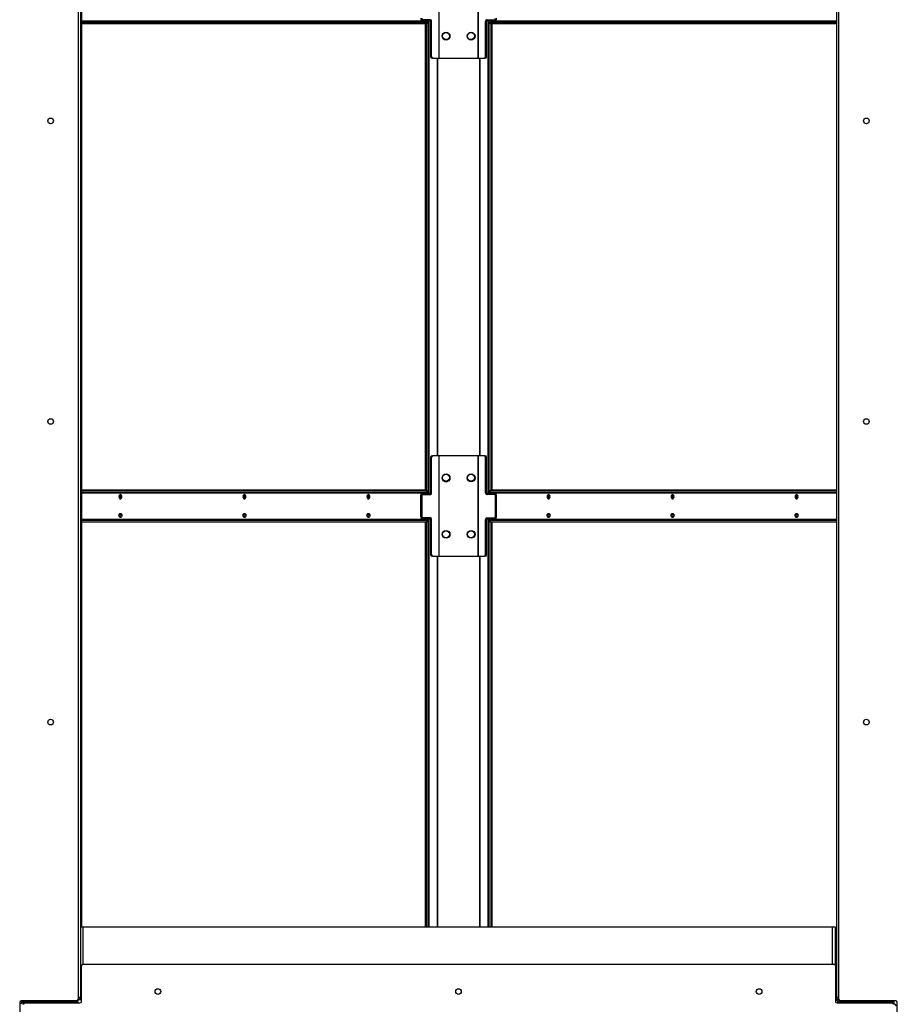
# Model space of a CAD drawing. Units: inches. Extents: x 22 to 681, y 24 to 523.
# Drawn here: x 511 to 546, y 157 to 197 of the extents above; entities that cross this region are included whole.
import ezdxf

# ---------------------------------------------------------------- set-up
doc = ezdxf.new("R2010")
doc.units = ezdxf.units.IN
doc.header["$LTSCALE"] = 64
doc.header["$MEASUREMENT"] = 0

msp = doc.modelspace()

# ---------------------------------------------------------------- linework, layer by layer
at = {"color": 7, "linetype": 'Continuous', "lineweight": 25}
for p, q in [((513.6703712, 217.2592421), (513.6703712, 157.7667391)), ((543.8581712, 217.2592421), (543.8581712, 157.7667391)), ((513.5764712, 215.8254671), (513.5764712, 157.6936171)), ((543.9520712, 157.6936171), (543.9520712, 215.8254671)), ((513.7343712, 160.5914906), (513.7343712, 214.4344906)), ((527.9736323, 199.2674361), (527.9736323, 195.2674361)), ((527.9962597, 195.2674361), (527.9962597, 199.2674361)), ((529.5387307, 199.2674361), (529.5387307, 195.2674361)), ((529.5613582, 195.2674361), (529.5613582, 199.2674361)), ((513.7343712, 196.7064361), (527.4978241, 196.7064361)), ((513.7343712, 196.6424361), (527.4978241, 196.6424361)), ((527.2525873, 196.7640342), (527.3226118, 196.7640342)), ((527.3388375, 196.7987361), (527.2935826, 196.7987361)), ((527.3226118, 196.7987361), (527.3226118, 196.7640342)), ((527.3226118, 196.7640342), (527.5724419, 196.7640342)), ((527.6481967, 196.7987361), (527.3388375, 196.7987361)), ((527.440654, 178.0074361), (527.440654, 196.6424361)), ((527.4546906, 196.7384361), (527.4546906, 196.7640342)), ((527.4859088, 196.7064361), (527.4859088, 196.7640342)), ((527.4859088, 178.0074361), (527.4859088, 196.6424361)), ((527.4978241, 196.6424361), (527.4978241, 196.7064361)), ((527.4978241, 196.7064361), (527.5344358, 196.7064361)), ((527.5344358, 196.6424361), (527.4978241, 196.6424361)), ((527.5344358, 196.6424361), (527.5344358, 196.7064361)), ((527.5404419, 196.7640342), (527.5404419, 177.8790342)), ((527.5856967, 196.7987361), (527.5856967, 177.8511361)), ((527.6923909, 196.7362361), (527.647136, 196.7362361)), ((527.647136, 196.7362361), (527.647136, 195.3299361)), ((527.6923909, 195.3299361), (527.6923909, 196.7362361)), ((529.8425996, 195.3299361), (529.8425996, 196.7362361)), ((529.8878545, 196.7362361), (529.8425996, 196.7362361)), ((529.8867938, 196.7987361), (530.196153, 196.7987361)), ((529.8878545, 195.3299361), (529.8878545, 196.7362361)), ((529.9492938, 177.8511361), (529.9492938, 196.7987361)), ((529.9625486, 196.7640342), (530.2123787, 196.7640342)), ((529.9941067, 196.7064361), (529.9941067, 196.6424361)), ((529.9941067, 196.7064361), (530.0307184, 196.7064361)), ((530.0307184, 196.6424361), (529.9941067, 196.6424361)), ((529.9945486, 196.7064361), (529.9945486, 196.7640342)), ((529.9945486, 178.0074361), (529.9945486, 196.6424361)), ((530.0307184, 196.7064361), (530.0307184, 196.6424361)), ((530.0307184, 196.7064361), (543.8581712, 196.7064361)), ((530.0307184, 196.6424361), (543.8581712, 196.6424361)), ((530.0490324, 196.7640342), (530.0490324, 196.7064361)), ((530.0490324, 196.6424361), (530.0490324, 178.0074361)), ((530.0738519, 196.7640342), (530.0738519, 196.7384361)), ((530.0942873, 196.6424361), (530.0942873, 178.0074361)), ((530.2414079, 196.7987361), (530.196153, 196.7987361)), ((530.2123787, 196.7640342), (530.2123787, 196.7987361)), ((530.2791791, 196.7640342), (530.2123787, 196.7640342)), ((527.647136, 195.3299361), (527.6923909, 195.3299361)), ((527.736585, 195.2674361), (527.6913302, 195.2674361)), ((527.736585, 195.2674361), (527.9736323, 195.2674361)), ((527.9736323, 195.2674361), (527.9962597, 195.2674361)), ((527.9962597, 195.2674361), (529.5387307, 195.2674361)), ((529.5387307, 195.2674361), (529.5613582, 195.2674361)), ((529.5613582, 195.2674361), (529.7984055, 195.2674361)), ((529.8436603, 195.2674361), (529.7984055, 195.2674361)), ((529.8425996, 195.3299361), (529.8878545, 195.3299361)), ((527.6923909, 179.3199361), (527.647136, 179.3199361)), ((527.647136, 179.3199361), (527.647136, 177.9136361)), ((527.6913302, 179.3824361), (527.736585, 179.3824361)), ((527.6923909, 177.9136361), (527.6923909, 179.3199361)), ((527.9736323, 179.3824361), (527.736585, 179.3824361)), ((527.9736323, 179.3824361), (527.9736323, 175.3824361)), ((527.9962597, 179.3824361), (527.9736323, 179.3824361)), ((527.9962597, 175.3824361), (527.9962597, 179.3824361)), ((529.5387307, 179.3824361), (527.9962597, 179.3824361)), ((529.5613582, 179.3824361), (529.5387307, 179.3824361)), ((529.5387307, 179.3824361), (529.5387307, 175.3824361)), ((529.5613582, 175.3824361), (529.5613582, 179.3824361)), ((529.7984055, 179.3824361), (529.5613582, 179.3824361)), ((529.7984055, 179.3824361), (529.8436603, 179.3824361)), ((529.8425996, 177.9136361), (529.8425996, 179.3199361)), ((529.8878545, 179.3199361), (529.8425996, 179.3199361)), ((529.8878545, 177.9136361), (529.8878545, 179.3199361)), ((527.440654, 178.0174361), (513.7343712, 178.0174361)), ((527.4978241, 178.0074361), (513.7343712, 178.0074361)), ((527.4978241, 177.9434361), (513.7343712, 177.9434361)), ((527.2946433, 177.7886361), (527.2493885, 177.7886361)), ((527.2493885, 177.7886361), (527.2493885, 176.9762361)), ((527.2525873, 177.8790342), (527.3226118, 177.8790342)), ((527.2935826, 177.8511361), (527.3388375, 177.8511361)), ((527.2946433, 177.7886361), (527.2946433, 176.9762361)), ((527.3226118, 177.8790342), (527.3226118, 177.8511361)), ((527.5724419, 177.8790342), (527.3226118, 177.8790342)), ((527.3388375, 177.8511361), (527.6481967, 177.8511361)), ((527.4546906, 177.8790342), (527.4546906, 177.9114361)), ((527.4859088, 177.8790342), (527.4859088, 177.9434361)), ((527.4978241, 177.9434361), (527.4978241, 178.0074361)), ((527.4978241, 178.0074361), (527.5344358, 178.0074361)), ((527.5344358, 177.9434361), (527.4978241, 177.9434361)), ((527.5344358, 177.9434361), (527.5344358, 178.0074361)), ((527.647136, 177.9136361), (527.6923909, 177.9136361)), ((529.8425996, 177.9136361), (529.8878545, 177.9136361)), ((530.196153, 177.8511361), (529.8867938, 177.8511361)), ((530.2123787, 177.8790342), (529.9625486, 177.8790342)), ((529.9941067, 178.0074361), (529.9941067, 177.9434361)), ((529.9941067, 178.0074361), (530.0307184, 178.0074361)), ((530.0307184, 177.9434361), (529.9941067, 177.9434361)), ((529.9945486, 177.8790342), (529.9945486, 177.9434361)), ((530.0307184, 178.0074361), (530.0307184, 177.9434361)), ((543.8581712, 178.0074361), (530.0307184, 178.0074361)), ((543.8581712, 177.9434361), (530.0307184, 177.9434361)), ((530.0490324, 177.9434361), (530.0490324, 177.8790342)), ((530.0738519, 177.9114361), (530.0738519, 177.8790342)), ((543.8581712, 178.0174361), (530.0942873, 178.0174361)), ((530.196153, 177.8511361), (530.2414079, 177.8511361)), ((530.2791791, 177.8790342), (530.2123787, 177.8790342)), ((530.2123787, 177.8511361), (530.2123787, 177.8790342)), ((530.2403472, 176.9762361), (530.2403472, 177.7886361)), ((530.285602, 177.7886361), (530.2403472, 177.7886361)), ((530.285602, 176.9762361), (530.285602, 177.7886361)), ((527.2493885, 176.9762361), (527.2946433, 176.9762361)), ((527.2525873, 176.8790342), (527.3226118, 176.8790342)), ((527.3388375, 176.9137361), (527.2935826, 176.9137361)), ((527.3226118, 176.9137361), (527.3226118, 176.8790342)), ((527.3226118, 176.8790342), (527.5724419, 176.8790342)), ((527.6481967, 176.9137361), (527.3388375, 176.9137361)), ((527.4546906, 176.8534361), (527.4546906, 176.8790342)), ((527.4859088, 176.8214361), (527.4859088, 176.8790342)), ((527.5404419, 176.8790342), (527.5404419, 160.5914906)), ((527.5856967, 176.9137361), (527.5856967, 160.5914906)), ((529.8867938, 176.9137361), (530.196153, 176.9137361)), ((529.9492938, 160.5914906), (529.9492938, 176.9137361)), ((529.9625486, 176.8790342), (530.2123787, 176.8790342)), ((529.9945486, 176.8214361), (529.9945486, 176.8790342)), ((530.0490324, 176.8790342), (530.0490324, 176.8214361)), ((530.0738519, 176.8790342), (530.0738519, 176.8534361)), ((530.2414079, 176.9137361), (530.196153, 176.9137361)), ((530.2123787, 176.8790342), (530.2123787, 176.9137361)), ((530.2791791, 176.8790342), (530.2123787, 176.8790342)), ((530.2403472, 176.9762361), (530.285602, 176.9762361)), ((513.7343712, 176.8214361), (527.4978241, 176.8214361)), ((513.7343712, 176.7574361), (527.4978241, 176.7574361)), ((527.440654, 160.5914906), (527.440654, 176.7574361)), ((527.4859088, 160.5914906), (527.4859088, 176.7574361)), ((527.4978241, 176.7574361), (527.4978241, 176.8214361)), ((527.4978241, 176.8214361), (527.5344358, 176.8214361)), ((527.5344358, 176.7574361), (527.4978241, 176.7574361)), ((527.5344358, 176.7574361), (527.5344358, 176.8214361)), ((527.6923909, 176.8512361), (527.647136, 176.8512361)), ((527.647136, 176.8512361), (527.647136, 175.4449361)), ((527.6923909, 175.4449361), (527.6923909, 176.8512361)), ((529.8425996, 175.4449361), (529.8425996, 176.8512361)), ((529.8878545, 176.8512361), (529.8425996, 176.8512361)), ((529.8878545, 175.4449361), (529.8878545, 176.8512361)), ((529.9941067, 176.8214361), (529.9941067, 176.7574361)), ((529.9941067, 176.8214361), (530.0307184, 176.8214361)), ((530.0307184, 176.7574361), (529.9941067, 176.7574361)), ((529.9945486, 160.5914906), (529.9945486, 176.7574361)), ((530.0307184, 176.8214361), (530.0307184, 176.7574361)), ((530.0307184, 176.8214361), (543.8581712, 176.8214361)), ((530.0307184, 176.7574361), (543.8581712, 176.7574361)), ((530.0490324, 176.7574361), (530.0490324, 160.5914906)), ((530.0942873, 176.7574361), (530.0942873, 160.5914906)), ((527.647136, 175.4449361), (527.6923909, 175.4449361)), ((527.736585, 175.3824361), (527.6913302, 175.3824361)), ((527.736585, 175.3824361), (527.9736323, 175.3824361)), ((527.9736323, 175.3824361), (527.9962597, 175.3824361)), ((527.9962597, 175.3824361), (529.5387307, 175.3824361)), ((529.5387307, 175.3824361), (529.5613582, 175.3824361)), ((529.5613582, 175.3824361), (529.7984055, 175.3824361)), ((529.8436603, 175.3824361), (529.7984055, 175.3824361)), ((529.8425996, 175.4449361), (529.8878545, 175.4449361)), ((513.6703712, 160.5914906), (513.6703712, 157.6874906)), ((513.6703712, 160.5914906), (513.7663712, 160.5914906)), ((513.7663712, 160.5914906), (543.6981712, 160.5914906)), ((543.6981712, 160.5914906), (543.7941712, 160.5914906)), ((543.7941712, 160.5914906), (543.7941712, 159.0784377)), ((513.7173212, 157.6136611), (513.7173212, 159.0355361)), ((513.7798212, 159.0980361), (543.7487212, 159.0980361)), ((543.8112212, 159.0355361), (543.8112212, 157.6136611)), ((543.8581712, 158.1324361), (543.8112212, 158.1324361)), ((543.8581712, 158.1224361), (543.8112212, 158.1224361)), ((543.8581712, 158.0584361), (543.8112212, 158.0584361)), ((513.5139712, 157.6311171), (511.3109212, 157.6311171)), ((513.5632226, 157.6551391), (513.5743712, 157.6551391)), ((513.5721335, 157.6707391), (513.5743712, 157.6707391)), ((513.5743712, 157.5911391), (513.5743712, 157.6551391)), ((513.6703712, 157.7667391), (513.5764712, 157.7667391)), ((513.6280309, 157.6871361), (513.6383712, 157.6871361)), ((513.6383712, 157.6871361), (513.6703712, 157.6871361)), ((513.6703712, 157.6871361), (513.6703712, 157.6874906)), ((513.7173212, 157.6874906), (513.6703712, 157.6874906)), ((513.7173212, 157.6871361), (513.6703712, 157.6871361)), ((543.9520712, 157.7667391), (543.8581712, 157.7667391)), ((543.8581712, 157.6871391), (543.8581712, 157.7667391)), ((543.9221712, 157.6871391), (543.8581712, 157.6871391)), ((543.9221712, 157.6871391), (543.9221712, 157.7667391)), ((543.9541712, 157.6551391), (543.9541712, 157.5911391)), ((543.9541712, 157.6551391), (543.9653199, 157.6551391)), ((546.2176212, 157.6311171), (544.0145712, 157.6311171)), ((546.1371712, 157.5911391), (546.1371712, 157.6311171)), ((511.2484212, 157.5686171), (511.2484212, 156.1467421)), ((511.3913712, 157.5911391), (513.5743712, 157.5911391)), ((511.3913712, 157.5271391), (511.3913712, 157.5911391)), ((511.4025199, 157.5271391), (511.3913712, 157.5271391)), ((511.4517712, 157.5511611), (513.6548212, 157.5511611)), ((513.5743712, 157.5911391), (513.5743712, 157.5511611)), ((543.8737212, 157.5511611), (546.0767712, 157.5511611)), ((546.1371712, 157.5911391), (543.9541712, 157.5911391)), ((546.1371712, 157.5271391), (546.1260226, 157.5271391)), ((546.1371712, 157.5115391), (546.1349335, 157.5115391)), ((546.1371712, 157.5911391), (546.1371712, 157.5271391)), ((546.2801212, 156.1467421), (546.2801212, 157.5686171))]:
    msp.add_line(p, q, dxfattribs=at)
at = {"color": 8, "linetype": 'Continuous', "lineweight": 25}
for p, q in [((527.4546906, 196.7384361), (513.7343712, 196.7384361)), ((543.8581712, 196.7384361), (530.0738519, 196.7384361)), ((527.9111323, 195.2674361), (527.9111323, 179.3824361)), ((527.9337597, 179.3824361), (527.9337597, 195.2674361)), ((529.6012307, 195.2674361), (529.6012307, 179.3824361)), ((529.6238582, 179.3824361), (529.6238582, 195.2674361)), ((513.7343712, 177.9114361), (527.4546906, 177.9114361)), ((530.0738519, 177.9114361), (543.8581712, 177.9114361)), ((527.4546906, 176.8534361), (513.7343712, 176.8534361)), ((543.8581712, 176.8534361), (530.0738519, 176.8534361)), ((527.9111323, 175.3824361), (527.9111323, 160.5914906)), ((527.9337597, 160.5914906), (527.9337597, 175.3824361)), ((529.6012307, 175.3824361), (529.6012307, 160.5914906)), ((529.6238582, 160.5914906), (529.6238582, 175.3824361)), ((513.7663712, 160.5914906), (513.7663712, 159.0965717)), ((543.6981712, 159.0980361), (543.6981712, 160.5914906)), ((543.8112212, 158.0264361), (543.8581712, 158.0264361)), ((511.3913712, 157.6311171), (511.3913712, 157.5911391)), ((513.5743712, 157.6775519), (513.5743712, 157.6707391)), ((513.6383712, 157.6951849), (513.6383712, 157.6871361)), ((543.9541712, 157.5511611), (543.9541712, 157.5911391)), ((546.1371712, 157.5047263), (546.1371712, 157.5115391))]:
    msp.add_line(p, q, dxfattribs=at)
at = {"color": 7, "linetype": 'Continuous', "lineweight": 25, "flags": 128}
for points in [[(515.3280921, 177.7574361), (515.3235305, 177.7898685), (515.3105398, 177.8173634), (515.291098, 177.8357349), (515.2681648, 177.8421861), (515.2452317, 177.8357349), (515.2257898, 177.8173634), (515.2127992, 177.7898685), (515.2082375, 177.7574361), (515.2127992, 177.7250037), (515.2257898, 177.6975088), (515.2452317, 177.6791373), (515.2681648, 177.6726861), (515.291098, 177.6791373), (515.3105398, 177.6975088), (515.3235305, 177.7250037), (515.3280921, 177.7574361)], [(520.2778396, 177.7574361), (520.2732779, 177.7898685), (520.2602873, 177.8173634), (520.2408455, 177.8357349), (520.2179123, 177.8421861), (520.1949791, 177.8357349), (520.1755373, 177.8173634), (520.1625467, 177.7898685), (520.157985, 177.7574361), (520.1625467, 177.7250037), (520.1755373, 177.6975088), (520.1949791, 177.6791373), (520.2179123, 177.6726861), (520.2408455, 177.6791373), (520.2602873, 177.6975088), (520.2732779, 177.7250037), (520.2778396, 177.7574361)], [(525.2275871, 177.7574361), (525.2230254, 177.7898685), (525.2100348, 177.8173634), (525.190593, 177.8357349), (525.1676598, 177.8421861), (525.1447266, 177.8357349), (525.1252848, 177.8173634), (525.1122942, 177.7898685), (525.1077325, 177.7574361), (525.1122942, 177.7250037), (525.1252848, 177.6975088), (525.1447266, 177.6791373), (525.1676598, 177.6726861), (525.190593, 177.6791373), (525.2100348, 177.6975088), (525.2230254, 177.7250037), (525.2275871, 177.7574361)], [(532.42081, 177.7574361), (532.4162483, 177.7898685), (532.4032577, 177.8173634), (532.3838159, 177.8357349), (532.3608827, 177.8421861), (532.3379495, 177.8357349), (532.3185077, 177.8173634), (532.3055171, 177.7898685), (532.3009554, 177.7574361), (532.3055171, 177.7250037), (532.3185077, 177.6975088), (532.3379495, 177.6791373), (532.3608827, 177.6726861), (532.3838159, 177.6791373), (532.4032577, 177.6975088), (532.4162483, 177.7250037), (532.42081, 177.7574361)], [(532.4061375, 177.7034361), (532.3888192, 177.7083078), (532.3741375, 177.7221813), (532.3643275, 177.7429444), (532.3608827, 177.7674361), (532.3643275, 177.7919278), (532.3741375, 177.8126909), (532.3888192, 177.8265644), (532.3918644, 177.8281696)], [(537.3705575, 177.7574361), (537.3659958, 177.7898685), (537.3530052, 177.8173634), (537.3335633, 177.8357349), (537.3106302, 177.8421861), (537.287697, 177.8357349), (537.2682552, 177.8173634), (537.2552646, 177.7898685), (537.2507029, 177.7574361), (537.2552646, 177.7250037), (537.2682552, 177.6975088), (537.287697, 177.6791373), (537.3106302, 177.6726861), (537.3335633, 177.6791373), (537.3530052, 177.6975088), (537.3659958, 177.7250037), (537.3705575, 177.7574361)], [(537.355885, 177.7034361), (537.3385667, 177.7083078), (537.323885, 177.7221813), (537.314075, 177.7429444), (537.3106302, 177.7674361), (537.314075, 177.7919278), (537.323885, 177.8126909), (537.3385667, 177.8265644), (537.3416118, 177.8281696)], [(542.3203049, 177.7574361), (542.3157432, 177.7898685), (542.3027526, 177.8173634), (542.2833108, 177.8357349), (542.2603776, 177.8421861), (542.2374444, 177.8357349), (542.2180026, 177.8173634), (542.205012, 177.7898685), (542.2004503, 177.7574361), (542.205012, 177.7250037), (542.2180026, 177.6975088), (542.2374444, 177.6791373), (542.2603776, 177.6726861), (542.2833108, 177.6791373), (542.3027526, 177.6975088), (542.3157432, 177.7250037), (542.3203049, 177.7574361)], [(542.3056325, 177.7034361), (542.2883142, 177.7083078), (542.2736325, 177.7221813), (542.2638224, 177.7429444), (542.2603776, 177.7674361), (542.2638224, 177.7919278), (542.2736325, 177.8126909), (542.2883142, 177.8265644), (542.2913593, 177.8281696)], [(515.3280921, 177.0074361), (515.3235305, 176.9750037), (515.3105398, 176.9475088), (515.291098, 176.9291373), (515.2681648, 176.9226861), (515.2452317, 176.9291373), (515.2257898, 176.9475088), (515.2127992, 176.9750037), (515.2082375, 177.0074361), (515.2127992, 177.0398685), (515.2257898, 177.0673634), (515.2452317, 177.0857349), (515.2681648, 177.0921861), (515.291098, 177.0857349), (515.3105398, 177.0673634), (515.3235305, 177.0398685), (515.3280921, 177.0074361)], [(515.2291689, 176.9440512), (515.2402283, 176.9483078), (515.25491, 176.9621813), (515.26472, 176.9829444), (515.2681648, 177.0074361), (515.26472, 177.0319278), (515.25491, 177.0526909), (515.2402283, 177.0665644), (515.2281852, 177.0709998)], [(520.2778396, 177.0074361), (520.2732779, 176.9750037), (520.2602873, 176.9475088), (520.2408455, 176.9291373), (520.2179123, 176.9226861), (520.1949791, 176.9291373), (520.1755373, 176.9475088), (520.1625467, 176.9750037), (520.157985, 177.0074361), (520.1625467, 177.0398685), (520.1755373, 177.0673634), (520.1949791, 177.0857349), (520.2179123, 177.0921861), (520.2408455, 177.0857349), (520.2602873, 177.0673634), (520.2732779, 177.0398685), (520.2778396, 177.0074361)], [(520.1789164, 176.9440512), (520.1899758, 176.9483078), (520.2046575, 176.9621813), (520.2144675, 176.9829444), (520.2179123, 177.0074361), (520.2144675, 177.0319278), (520.2046575, 177.0526909), (520.1899758, 177.0665644), (520.1779327, 177.0709998)], [(525.2275871, 177.0074361), (525.2230254, 176.9750037), (525.2100348, 176.9475088), (525.190593, 176.9291373), (525.1676598, 176.9226861), (525.1447266, 176.9291373), (525.1252848, 176.9475088), (525.1122942, 176.9750037), (525.1077325, 177.0074361), (525.1122942, 177.0398685), (525.1252848, 177.0673634), (525.1447266, 177.0857349), (525.1676598, 177.0921861), (525.190593, 177.0857349), (525.2100348, 177.0673634), (525.2230254, 177.0398685), (525.2275871, 177.0074361)], [(525.1286639, 176.9440512), (525.1397232, 176.9483078), (525.154405, 176.9621813), (525.164215, 176.9829444), (525.1676598, 177.0074361), (525.164215, 177.0319278), (525.154405, 177.0526909), (525.1397232, 177.0665644), (525.1276802, 177.0709998)], [(532.42081, 177.0074361), (532.4162483, 176.9750037), (532.4032577, 176.9475088), (532.3838159, 176.9291373), (532.3608827, 176.9226861), (532.3379495, 176.9291373), (532.3185077, 176.9475088), (532.3055171, 176.9750037), (532.3009554, 177.0074361), (532.3055171, 177.0398685), (532.3185077, 177.0673634), (532.3379495, 177.0857349), (532.3608827, 177.0921861), (532.3838159, 177.0857349), (532.4032577, 177.0673634), (532.4162483, 177.0398685), (532.42081, 177.0074361)], [(532.3996932, 177.0707839), (532.3888192, 177.0665644), (532.3741375, 177.0526909), (532.3643275, 177.0319278), (532.3608827, 177.0074361), (532.3643275, 176.9829444), (532.3741375, 176.9621813), (532.3888192, 176.9483078), (532.4008609, 176.9438726)], [(537.3705575, 177.0074361), (537.3659958, 176.9750037), (537.3530052, 176.9475088), (537.3335633, 176.9291373), (537.3106302, 176.9226861), (537.287697, 176.9291373), (537.2682552, 176.9475088), (537.2552646, 176.9750037), (537.2507029, 177.0074361), (537.2552646, 177.0398685), (537.2682552, 177.0673634), (537.287697, 177.0857349), (537.3106302, 177.0921861), (537.3335633, 177.0857349), (537.3530052, 177.0673634), (537.3659958, 177.0398685), (537.3705575, 177.0074361)], [(537.3494406, 177.0707839), (537.3385667, 177.0665644), (537.323885, 177.0526909), (537.314075, 177.0319278), (537.3106302, 177.0074361), (537.314075, 176.9829444), (537.323885, 176.9621813), (537.3385667, 176.9483078), (537.3506084, 176.9438726)], [(542.3203049, 177.0074361), (542.3157432, 176.9750037), (542.3027526, 176.9475088), (542.2833108, 176.9291373), (542.2603776, 176.9226861), (542.2374444, 176.9291373), (542.2180026, 176.9475088), (542.205012, 176.9750037), (542.2004503, 177.0074361), (542.205012, 177.0398685), (542.2180026, 177.0673634), (542.2374444, 177.0857349), (542.2603776, 177.0921861), (542.2833108, 177.0857349), (542.3027526, 177.0673634), (542.3157432, 177.0398685), (542.3203049, 177.0074361)], [(542.2991881, 177.0707839), (542.2883142, 177.0665644), (542.2736325, 177.0526909), (542.2638224, 177.0319278), (542.2603776, 177.0074361), (542.2638224, 176.9829444), (542.2736325, 176.9621813), (542.2883142, 176.9483078), (542.3003558, 176.9438726)]]:
    msp.add_lwpolyline(points, dxfattribs=at)
at = {"color": 7, "linetype": 'Continuous', "lineweight": 25}
for centre, radius in [((528.2674952, 196.1424361), 0.1565), ((528.2674952, 196.1424361), 0.1405), ((529.2674952, 196.1424361), 0.1565), ((529.2610472, 196.1424361), 0.1405), ((512.4827712, 192.7595421), 0.112), ((545.0457712, 192.7595421), 0.112), ((512.4827712, 180.7595421), 0.112), ((545.0457712, 180.7595421), 0.112), ((528.2674952, 178.5074361), 0.1565), ((528.2674952, 178.5174361), 0.1405), ((529.2674952, 178.5074361), 0.1565), ((529.2610472, 178.5174361), 0.1405), ((528.2674952, 176.2574361), 0.1565), ((528.2674952, 176.2574361), 0.1405), ((529.2674952, 176.2574361), 0.1565), ((529.2610472, 176.2574361), 0.1405), ((512.4827712, 168.7595421), 0.112), ((545.0457712, 168.7595421), 0.112), ((516.7642712, 158.0043361), 0.112), ((528.7642712, 158.0043361), 0.112), ((540.7642712, 158.0043361), 0.112)]:
    msp.add_circle(centre, radius, dxfattribs=at)
for centre, radius, start, end in [((527.3046312, 196.8534236), 0.0557924, 171.95053302, 258.57824634), ((527.349886, 196.8534236), 0.0557924, 171.95053303, 258.57824634), ((527.4829749, 196.7344361), 0.0285657, 171.95053303, 258.57824634), ((527.5918933, 196.7440486), 0.0557924, 351.95053303, 78.57824634), ((527.6371481, 196.7440486), 0.0557924, 351.95053303, 78.57824634), ((529.8978423, 196.7440486), 0.0557924, 101.42175366, 188.04946698), ((529.9430972, 196.7440486), 0.0557924, 101.42175366, 188.04946697), ((530.0455676, 196.7344361), 0.0285657, 281.42175366, 8.04946698), ((530.1851045, 196.8534236), 0.0557924, 281.42175366, 8.04946697), ((530.2303593, 196.8534236), 0.0557924, 281.42175366, 8.04946698), ((527.7023787, 195.3221236), 0.0557924, 171.95053302, 258.57824634), ((527.7476336, 195.3221236), 0.0557924, 171.95053303, 258.57824634), ((529.7873569, 195.3221236), 0.0557924, 281.42175366, 8.04946698), ((529.8326117, 195.3221236), 0.0557924, 281.42175366, 8.04946697), ((527.7023787, 179.3277486), 0.0557924, 101.42175366, 188.04946698), ((527.7476336, 179.3277486), 0.0557924, 101.42175366, 188.04946698), ((529.7873569, 179.3277486), 0.0557924, 351.95053302, 78.57824634), ((529.8326117, 179.3277486), 0.0557924, 351.95053302, 78.57824634), ((528.2674952, 178.5174361), 0.1565, 204.71114263, 335.1800933), ((529.2674952, 178.5174361), 0.1565, 181.83103726, 358.16896183), ((515.1632042, 177.7677283), 0.0777191, 314.9867398, 37.92752629), ((515.2115963, 177.7594361), 0.0571314, 281.42175366, 8.04946698), ((515.2054492, 177.7736676), 0.0630245, 354.32562504, 60.21981085), ((515.1977299, 177.7650871), 0.0854506, 354.86299843, 55.98048097), ((515.1977299, 177.7497851), 0.0854506, 304.01951903, 5.13700157), ((520.1129517, 177.7677283), 0.0777191, 314.98673979, 37.92752628), ((520.1613438, 177.7594361), 0.0571314, 281.42175366, 8.04946698), ((520.1551967, 177.7736676), 0.0630245, 354.32562504, 60.21981083), ((520.1474774, 177.7650871), 0.0854506, 354.86299842, 55.98048101), ((520.1474774, 177.7497851), 0.0854506, 304.01951898, 5.13700158), ((525.0626991, 177.7677283), 0.0777191, 314.98673979, 37.92752627), ((525.1110912, 177.7594361), 0.0571314, 281.42175366, 8.04946698), ((525.1049441, 177.7736676), 0.0630245, 354.32562504, 60.21981082), ((525.0972249, 177.7650871), 0.0854506, 354.86299844, 55.98048086), ((525.0972249, 177.7497851), 0.0854506, 304.01951914, 5.13700156), ((527.3046312, 177.7964486), 0.0557924, 101.42175366, 188.04946698), ((527.349886, 177.7964486), 0.0557924, 101.42175366, 188.04946698), ((527.4829749, 177.9154361), 0.0285657, 101.42175366, 188.04946698), ((527.5918933, 177.9058236), 0.0557924, 281.42175366, 8.04946698), ((527.6371481, 177.9058236), 0.0557924, 281.42175366, 8.04946697), ((529.8978423, 177.9058236), 0.0557924, 171.95053302, 258.57824634), ((529.9430972, 177.9058236), 0.0557924, 171.95053303, 258.57824634), ((530.0455676, 177.9154361), 0.0285657, 351.95053303, 78.57824634), ((530.1851045, 177.7964486), 0.0557924, 351.95053302, 78.57824634), ((530.2303593, 177.7964486), 0.0557924, 351.95053302, 78.57824634), ((532.4415641, 177.7574361), 0.0976157, 126.4926615, 233.5073385), ((532.4659902, 177.7677259), 0.0778453, 142.57793801, 224.69783665), ((537.3913116, 177.7574361), 0.0976157, 126.49266143, 233.50733857), ((537.4157376, 177.7677259), 0.0778453, 142.57793801, 224.69783665), ((542.3410591, 177.7574361), 0.0976157, 126.49266145, 233.50733855), ((542.3654851, 177.7677259), 0.0778453, 142.57793802, 224.69783666), ((515.1671793, 177.0044061), 0.0727644, 317.58678359, 2.38652292), ((515.1666376, 177.0103484), 0.0733009, 357.72297224, 41.09408523), ((515.197675, 176.9998012), 0.0855039, 304.13125187, 5.12296549), ((515.1975856, 177.0150449), 0.0855906, 354.89983055, 55.68715966), ((520.116443, 177.0045112), 0.0732435, 318.76473187, 2.28866326), ((520.116385, 177.0103484), 0.0733009, 357.72297224, 41.09408522), ((520.1474224, 176.9998012), 0.0855039, 304.13125188, 5.12296549), ((520.1473331, 177.0150449), 0.0855906, 354.89983049, 55.68715975), ((525.0661904, 177.0045112), 0.0732435, 318.76473188, 2.28866326), ((525.0661325, 177.0103484), 0.0733009, 357.72297224, 41.09408522), ((525.0972249, 177.0150871), 0.0854506, 354.86299873, 55.9804786), ((525.0972249, 176.9997851), 0.0854506, 304.01952145, 5.13700127), ((527.3046312, 176.9684236), 0.0557924, 171.95053302, 258.57824634), ((527.349886, 176.9684236), 0.0557924, 171.95053303, 258.57824634), ((527.5918933, 176.8590486), 0.0557924, 351.95053303, 78.57824634), ((527.6371481, 176.8590486), 0.0557924, 351.95053303, 78.57824634), ((529.8978423, 176.8590486), 0.0557924, 101.42175366, 188.04946698), ((529.9430972, 176.8590486), 0.0557924, 101.42175366, 188.04946697), ((530.1851045, 176.9684236), 0.0557924, 281.42175366, 8.04946697), ((530.2303593, 176.9684236), 0.0557924, 281.42175366, 8.04946698), ((532.4415641, 177.0074361), 0.0976157, 126.49266155, 233.50733845), ((532.466031, 177.0074025), 0.0779172, 138.16386905, 221.03561393), ((537.3913116, 177.0074361), 0.0976157, 126.49266157, 233.50733843), ((537.4157784, 177.0074025), 0.0779172, 138.16386907, 221.03561394), ((542.3410591, 177.0074361), 0.0976157, 126.49266151, 233.50733849), ((542.3655259, 177.0074025), 0.0779172, 138.16386907, 221.03561394), ((527.4829749, 176.8494361), 0.0285657, 171.95053303, 258.57824634), ((530.0455676, 176.8494361), 0.0285657, 281.42175366, 8.04946698), ((527.7023787, 175.4371236), 0.0557924, 171.95053302, 258.57824634), ((527.7476336, 175.4371236), 0.0557924, 171.95053302, 258.57824634), ((529.7873569, 175.4371236), 0.0557924, 281.42175366, 8.04946698), ((529.8326117, 175.4371236), 0.0557924, 281.42175366, 8.04946697), ((513.7798212, 159.0355361), 0.0625, 90, 180), ((543.7487212, 159.0355361), 0.0625, 0, 90), ((511.3109212, 157.5686171), 0.0625, 90, 180), ((511.3913712, 157.6871391), 0.096, 214.73787812, 270), ((513.5139712, 157.6936171), 0.0625, 270, 0), ((513.5743712, 157.7667391), 0.096, 270, 0), ((513.5743712, 157.7667391), 0.032, 273.76273963, 0.00000001), ((513.6548212, 157.6136611), 0.0625, 270, 0), ((543.8737212, 157.6136611), 0.0625, 180, 270), ((543.9541712, 157.6871391), 0.096, 180, 270), ((543.9541712, 157.6871391), 0.032, 179.99999996, 270), ((544.0145712, 157.6936171), 0.0625, 180, 270), ((546.2176212, 157.5686171), 0.0625, 0, 90), ((511.3913712, 157.4951391), 0.096, 90, 180), ((511.3913712, 157.4951391), 0.032, 90, 179.99999997), ((511.4517712, 157.4886611), 0.0625, 90, 180), ((543.9541712, 157.4951391), 0.096, 90, 144.29849799), ((546.0767712, 157.4886611), 0.0625, 0, 90), ((546.1371712, 157.4155391), 0.096, 0, 90)]:
    msp.add_arc(centre, radius, start, end, dxfattribs=at)

doc.saveas('drawing.dxf')
